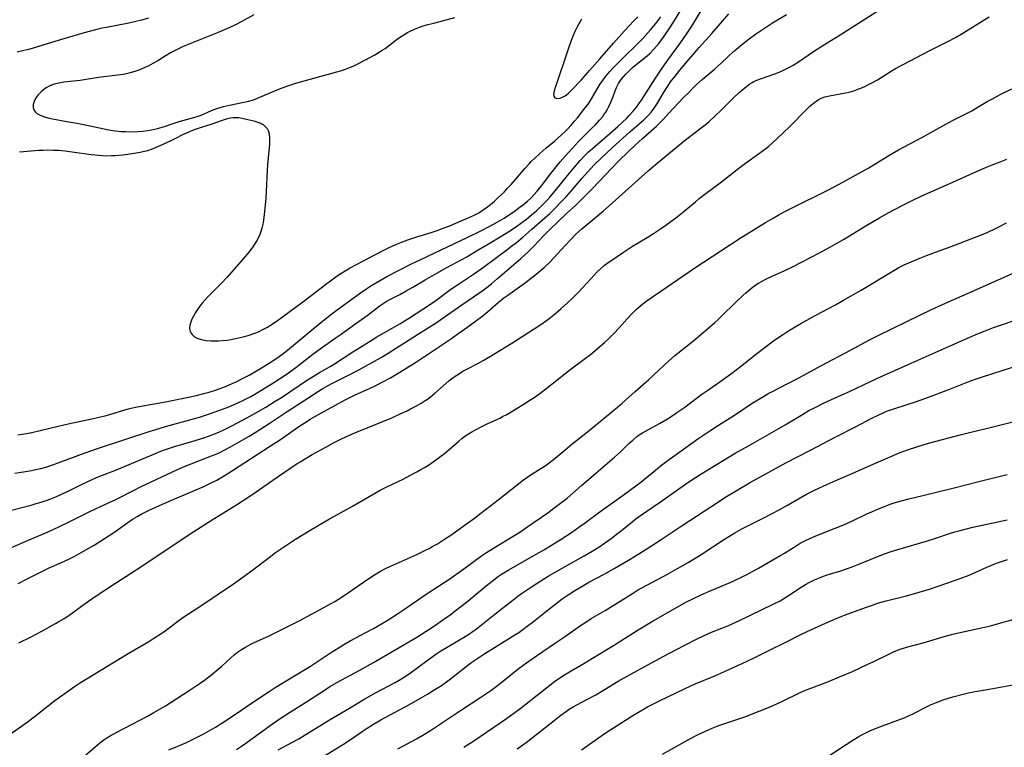
# Model space of a CAD drawing. Units: inches. Extents: x 2033292 to 2038369, y 237130 to 242571.
# Drawn here: x 2034688 to 2034865, y 237426 to 237556 of the extents above; entities that cross this region are included whole.
import ezdxf

# ---------------------------------------------------------------- set-up
doc = ezdxf.new("R2010")
doc.units = ezdxf.units.IN
doc.header["$MEASUREMENT"] = 0
doc.layers.add('c_31_T12S_R18E', color=232, linetype='Continuous')

msp = doc.modelspace()

# ---------------------------------------------------------------- linework, layer by layer
at = {"layer": 'c_31_T12S_R18E'}
for points, elevation in [([(2034700.16, 237424.4), (2034701.74, 237425.8), (2034702.61, 237426.52), (2034703.37, 237427.09), (2034703.92, 237427.44), (2034704.47, 237427.78), (2034705.7, 237428.47), (2034708.43, 237429.92), (2034711.18, 237431.34), (2034712.33, 237431.97), (2034714.38, 237433.2), (2034718.66, 237435.93), (2034720.59, 237437.23), (2034721.4, 237437.81), (2034722.73, 237438.81), (2034723.86, 237439.73), (2034724.51, 237440.3), (2034726.04, 237441.71), (2034726.68, 237442.29), (2034727.3, 237442.78), (2034728, 237443.27), (2034728.73, 237443.72), (2034729.55, 237444.16), (2034730.19, 237444.47), (2034732.94, 237445.73), (2034738.33, 237448.41), (2034742.77, 237450.81), (2034744.71, 237451.9), (2034746.01, 237452.7), (2034747.38, 237453.62), (2034750.45, 237455.76), (2034751.84, 237456.67), (2034752.93, 237457.32), (2034753.67, 237457.73), (2034754.57, 237458.16), (2034759.39, 237460.3), (2034760.83, 237460.98), (2034761.63, 237461.39), (2034762.3, 237461.76), (2034763.09, 237462.22), (2034764.73, 237463.26), (2034765.69, 237463.9), (2034767.91, 237465.46), (2034769.72, 237466.8), (2034770.88, 237467.7), (2034773.95, 237470.11), (2034778.53, 237473.66), (2034779.27, 237474.2), (2034779.89, 237474.63), (2034782.38, 237476.18), (2034783.12, 237476.7), (2034783.65, 237477.11), (2034784.16, 237477.53), (2034785.97, 237479.06), (2034787.19, 237480.06), (2034789.95, 237482.25), (2034791.26, 237483.31), (2034795.32, 237486.66), (2034796.19, 237487.39), (2034798.52, 237489.49), (2034800.96, 237491.62), (2034804.5, 237494.91), (2034805.63, 237495.91), (2034806.16, 237496.36), (2034808.99, 237498.61), (2034810.61, 237499.97), (2034812.76, 237501.83), (2034813.28, 237502.3), (2034814.29, 237503.25), (2034816.26, 237505.17), (2034817.79, 237506.68), (2034818.34, 237507.19), (2034819.02, 237507.78), (2034819.73, 237508.33), (2034820.57, 237508.88), (2034821.24, 237509.26), (2034821.92, 237509.61), (2034823.02, 237510.14), (2034825.31, 237511.16), (2034826.8, 237511.89), (2034831.39, 237514.29), (2034833.5, 237515.41), (2034834.34, 237515.87), (2034835.84, 237516.74), (2034839.99, 237519.3), (2034842.23, 237520.61), (2034843.8, 237521.47), (2034846.43, 237522.84), (2034848.09, 237523.68), (2034849.84, 237524.51), (2034854.88, 237526.73), (2034859.63, 237528.89), (2034861.43, 237529.66), (2034862.63, 237530.15), (2034863.89, 237530.64), (2034865.03, 237531.08)], 976), ([(2034715, 237425.28), (2034716.64, 237425.95), (2034718.04, 237426.56), (2034719.25, 237427.13), (2034720.33, 237427.67), (2034721.29, 237428.19), (2034723.36, 237429.39), (2034724.49, 237430.09), (2034726.2, 237431.22), (2034728.05, 237432.49), (2034729.44, 237433.43), (2034732.96, 237435.74), (2034734.07, 237436.45), (2034740.35, 237440.31), (2034743.95, 237442.68), (2034745.49, 237443.66), (2034746.32, 237444.17), (2034747.5, 237444.85), (2034750.3, 237446.29), (2034751.63, 237447.04), (2034754.1, 237448.49), (2034755.95, 237449.65), (2034757.04, 237450.38), (2034761.25, 237453.28), (2034764.28, 237455.25), (2034765.34, 237455.96), (2034767.85, 237457.73), (2034770.83, 237459.92), (2034771.87, 237460.63), (2034773.11, 237461.42), (2034776.65, 237463.55), (2034777.88, 237464.32), (2034779.3, 237465.28), (2034782.84, 237467.75), (2034783.97, 237468.58), (2034785.63, 237469.85), (2034786.33, 237470.4), (2034787.36, 237471.27), (2034788.92, 237472.62), (2034791.06, 237474.51), (2034794.78, 237477.73), (2034795.85, 237478.71), (2034797.35, 237480.15), (2034798.06, 237480.79), (2034798.8, 237481.4), (2034799.24, 237481.71), (2034799.79, 237482.06), (2034800.35, 237482.39), (2034802.86, 237483.78), (2034804.29, 237484.61), (2034805.47, 237485.36), (2034805.99, 237485.72), (2034807.37, 237486.71), (2034810.47, 237489.02), (2034811.67, 237489.87), (2034813.65, 237491.23), (2034815.79, 237492.77), (2034817.35, 237493.95), (2034820.29, 237496.27), (2034823.05, 237498.36), (2034823.72, 237498.84), (2034824.86, 237499.64), (2034826.17, 237500.48), (2034827.9, 237501.51), (2034829.27, 237502.29), (2034830.88, 237503.17), (2034834.35, 237505.02), (2034835.8, 237505.83), (2034838.96, 237507.65), (2034844.54, 237511.01), (2034845.7, 237511.67), (2034846.69, 237512.18), (2034847.9, 237512.74), (2034849.46, 237513.4), (2034850.68, 237513.86), (2034852.95, 237514.67), (2034855.11, 237515.48), (2034860.06, 237517.38), (2034861.64, 237518.03), (2034863.03, 237518.67), (2034863.65, 237518.99), (2034864.98, 237519.71)], 978), ([(2034727.1, 237425.35), (2034728.37, 237426.22), (2034733.59, 237429.97), (2034735.13, 237431.03), (2034736.58, 237431.97), (2034739.66, 237433.9), (2034742.67, 237435.87), (2034743.86, 237436.62), (2034745.2, 237437.41), (2034749.09, 237439.51), (2034751.64, 237440.97), (2034759.38, 237445.51), (2034761.11, 237446.57), (2034762.38, 237447.39), (2034764.26, 237448.68), (2034765.36, 237449.47), (2034766.54, 237450.36), (2034768.6, 237451.99), (2034771.85, 237454.7), (2034772.92, 237455.53), (2034774.06, 237456.38), (2034774.58, 237456.74), (2034775.28, 237457.19), (2034775.86, 237457.54), (2034780.38, 237460.1), (2034782.25, 237461.21), (2034785.25, 237463.05), (2034787.09, 237464.24), (2034788.42, 237465.16), (2034789.39, 237465.86), (2034792.44, 237468.09), (2034796.37, 237470.9), (2034797.75, 237471.92), (2034799.51, 237473.27), (2034802.14, 237475.42), (2034803, 237476.09), (2034804.43, 237477.19), (2034806.1, 237478.41), (2034809.75, 237480.98), (2034812.05, 237482.54), (2034813.43, 237483.44), (2034816.3, 237485.27), (2034819.46, 237487.37), (2034821.16, 237488.42), (2034822.47, 237489.17), (2034823.09, 237489.5), (2034825.75, 237490.86), (2034827.15, 237491.59), (2034831.85, 237494.16), (2034837.07, 237496.91), (2034840.47, 237498.75), (2034842.02, 237499.53), (2034849.58, 237503.23), (2034851.46, 237504.12), (2034853.52, 237505.05), (2034859.09, 237507.5), (2034866.7, 237510.94)], 980), ([(2034734.57, 237425.3), (2034737.01, 237426.6), (2034738.3, 237427.3), (2034739.43, 237427.97), (2034742.03, 237429.59), (2034743.79, 237430.68), (2034747.37, 237432.79), (2034750.1, 237434.43), (2034752.01, 237435.51), (2034755.55, 237437.38), (2034756.25, 237437.78), (2034757.04, 237438.28), (2034758.01, 237438.94), (2034761.26, 237441.31), (2034763, 237442.53), (2034763.71, 237443.01), (2034764.83, 237443.71), (2034768.64, 237445.99), (2034769.31, 237446.42), (2034769.87, 237446.81), (2034770.42, 237447.21), (2034771.3, 237447.91), (2034773.68, 237449.87), (2034776.59, 237452.13), (2034777.5, 237452.81), (2034778.16, 237453.28), (2034779.96, 237454.52), (2034781.64, 237455.6), (2034782.94, 237456.38), (2034785.99, 237458.13), (2034789.39, 237460.05), (2034790.79, 237460.88), (2034791.99, 237461.63), (2034793.04, 237462.34), (2034794.21, 237463.18), (2034795.36, 237464.04), (2034796.38, 237464.84), (2034798.61, 237466.65), (2034799.46, 237467.28), (2034803.04, 237469.72), (2034807.51, 237472.9), (2034808.83, 237473.79), (2034810.43, 237474.78), (2034816.43, 237478.42), (2034818.78, 237479.78), (2034823.83, 237482.63), (2034825.36, 237483.52), (2034828.44, 237485.37), (2034829.63, 237486.06), (2034830.83, 237486.71), (2034832.13, 237487.36), (2034833.02, 237487.77), (2034835.54, 237488.87), (2034836.88, 237489.48), (2034840.63, 237491.29), (2034842.43, 237492.12), (2034847.94, 237494.54), (2034854.89, 237497.68), (2034858.42, 237499.22), (2034859.82, 237499.81), (2034861.18, 237500.36), (2034862.67, 237500.93), (2034863.91, 237501.38), (2034866.53, 237502.27)], 982), ([(2034742.59, 237424.02), (2034746.28, 237426.32), (2034747.28, 237426.97), (2034749.8, 237428.73), (2034750.54, 237429.21), (2034751.67, 237429.9), (2034752.99, 237430.67), (2034754.63, 237431.6), (2034758.11, 237433.45), (2034760.08, 237434.54), (2034761.34, 237435.27), (2034762.36, 237435.9), (2034763.8, 237436.85), (2034764.94, 237437.66), (2034765.98, 237438.45), (2034768.54, 237440.47), (2034769.26, 237441), (2034770, 237441.51), (2034771.43, 237442.45), (2034776.98, 237445.91), (2034777.65, 237446.34), (2034778.42, 237446.88), (2034779.19, 237447.43), (2034780.33, 237448.31), (2034782.96, 237450.43), (2034784.59, 237451.72), (2034785.44, 237452.35), (2034786.5, 237453.07), (2034787.73, 237453.85), (2034789.11, 237454.69), (2034790.31, 237455.37), (2034792.94, 237456.79), (2034794.74, 237457.81), (2034797.3, 237459.3), (2034799.16, 237460.43), (2034801.41, 237461.85), (2034803.15, 237462.97), (2034806.93, 237465.47), (2034813.42, 237469.75), (2034814.76, 237470.61), (2034816.45, 237471.66), (2034817.35, 237472.2), (2034819, 237473.14), (2034825.48, 237476.72), (2034829.76, 237478.89), (2034834.43, 237481.36), (2034837.96, 237483.16), (2034840.86, 237484.69), (2034842.14, 237485.33), (2034842.8, 237485.63), (2034843.53, 237485.94), (2034844.8, 237486.39), (2034848.73, 237487.65), (2034850.54, 237488.28), (2034854.69, 237489.86), (2034857.68, 237491.04), (2034858.89, 237491.49), (2034860.52, 237492.05), (2034864.41, 237493.32), (2034867.43, 237494.28)], 984), ([(2034756.02, 237425.51), (2034759.33, 237427.27), (2034760.49, 237427.94), (2034761.84, 237428.76), (2034763.64, 237429.94), (2034767.2, 237432.35), (2034770.86, 237434.73), (2034772.64, 237435.94), (2034773.85, 237436.82), (2034774.38, 237437.22), (2034777.51, 237439.74), (2034778.63, 237440.58), (2034779.91, 237441.48), (2034784.08, 237444.32), (2034785.86, 237445.56), (2034788.27, 237447.27), (2034788.87, 237447.68), (2034789.49, 237448.08), (2034790.65, 237448.81), (2034793.11, 237450.27), (2034795.37, 237451.65), (2034798.02, 237453.32), (2034798.94, 237453.88), (2034800.59, 237454.82), (2034804.39, 237456.84), (2034806.11, 237457.77), (2034807.98, 237458.83), (2034809.1, 237459.51), (2034810.35, 237460.29), (2034814.51, 237463.04), (2034815.27, 237463.52), (2034816.35, 237464.16), (2034817.61, 237464.86), (2034821.57, 237466.88), (2034824.3, 237468.31), (2034825.76, 237469.12), (2034828.05, 237470.47), (2034829.2, 237471.11), (2034830.72, 237471.86), (2034832.8, 237472.82), (2034834.43, 237473.54), (2034837.35, 237474.79), (2034840.69, 237476.31), (2034845.95, 237478.54), (2034847.25, 237479.04), (2034848.93, 237479.6), (2034850.27, 237480), (2034851.26, 237480.27), (2034856.69, 237481.73), (2034858.35, 237482.15), (2034861.38, 237482.86), (2034868.04, 237484.55)], 986), ([(2034767.84, 237425.75), (2034769.64, 237426.94), (2034775.46, 237430.92), (2034776.77, 237431.84), (2034777.87, 237432.67), (2034782.9, 237436.65), (2034784.08, 237437.52), (2034785.21, 237438.32), (2034785.85, 237438.74), (2034787.04, 237439.47), (2034789.31, 237440.78), (2034790.87, 237441.72), (2034794.6, 237444), (2034799.06, 237446.8), (2034801.42, 237448.22), (2034806.31, 237451.03), (2034807.72, 237451.8), (2034808.94, 237452.42), (2034810.44, 237453.13), (2034811.81, 237453.74), (2034815.54, 237455.3), (2034816.32, 237455.64), (2034817.54, 237456.23), (2034818.75, 237456.85), (2034820.61, 237457.87), (2034824.58, 237460.15), (2034825.22, 237460.54), (2034827.51, 237461.99), (2034828.05, 237462.3), (2034829.03, 237462.82), (2034830.32, 237463.41), (2034831.17, 237463.76), (2034834.34, 237464.98), (2034836, 237465.67), (2034837.33, 237466.28), (2034839.99, 237467.55), (2034841.02, 237468.02), (2034842.07, 237468.47), (2034843.47, 237469.03), (2034844.19, 237469.29), (2034844.91, 237469.52), (2034846.37, 237469.95), (2034847.53, 237470.26), (2034849.99, 237470.85), (2034855.4, 237472.2), (2034860.02, 237473.37), (2034865.11, 237474.61)], 988), ([(2034777.35, 237425.48), (2034778.97, 237426.63), (2034780.68, 237427.92), (2034783.99, 237430.54), (2034785.22, 237431.49), (2034786.18, 237432.2), (2034786.7, 237432.57), (2034787.4, 237433.01), (2034788.2, 237433.45), (2034789.87, 237434.32), (2034791.48, 237435.18), (2034792.83, 237435.96), (2034795.48, 237437.58), (2034797.06, 237438.48), (2034801.41, 237440.86), (2034804.42, 237442.49), (2034807.39, 237444.06), (2034809.62, 237445.2), (2034810.74, 237445.73), (2034812.19, 237446.35), (2034815.08, 237447.54), (2034817.17, 237448.45), (2034819.18, 237449.4), (2034823.22, 237451.38), (2034824.47, 237452.02), (2034825.31, 237452.5), (2034826.44, 237453.22), (2034827.78, 237454.13), (2034828.98, 237454.89), (2034829.8, 237455.35), (2034830.64, 237455.76), (2034831.54, 237456.14), (2034832.22, 237456.39), (2034832.9, 237456.62), (2034835.32, 237457.38), (2034837.34, 237458.07), (2034838.84, 237458.65), (2034843, 237460.35), (2034844.36, 237460.84), (2034845.52, 237461.21), (2034850.86, 237462.76), (2034852.37, 237463.24), (2034854.78, 237464.03), (2034855.77, 237464.33), (2034856.73, 237464.6), (2034859, 237465.16), (2034865.11, 237466.52)], 990), ([(2034788.87, 237425.3), (2034791.95, 237427.48), (2034793.32, 237428.41), (2034798.08, 237431.46), (2034799.1, 237432.07), (2034800.74, 237433), (2034801.91, 237433.63), (2034802.84, 237434.09), (2034807.45, 237436.31), (2034809.25, 237437.1), (2034812.8, 237438.58), (2034813.86, 237439.03), (2034818.47, 237441.15), (2034819.93, 237441.84), (2034822.47, 237443.1), (2034825.35, 237444.51), (2034828.31, 237446.02), (2034829.31, 237446.51), (2034832.57, 237448), (2034834.47, 237448.82), (2034835.99, 237449.4), (2034839.75, 237450.79), (2034841.17, 237451.3), (2034841.92, 237451.55), (2034843.47, 237452.01), (2034847.07, 237452.91), (2034849.39, 237453.53), (2034851.22, 237454.08), (2034852.96, 237454.66), (2034856.72, 237456), (2034858.3, 237456.6), (2034859.52, 237457.14), (2034861.49, 237458.05), (2034862.89, 237458.63), (2034863.57, 237458.88), (2034864.49, 237459.18), (2034865.15, 237459.37)], 992), ([(2034803.38, 237424.5), (2034806.36, 237426.22), (2034808.28, 237427.28), (2034809.8, 237428.06), (2034810.98, 237428.61), (2034811.64, 237428.91), (2034812.3, 237429.19), (2034813.48, 237429.64), (2034814.54, 237430.01), (2034816.9, 237430.8), (2034818.13, 237431.24), (2034820.73, 237432.23), (2034822.36, 237432.89), (2034823.32, 237433.31), (2034824.62, 237433.91), (2034827.94, 237435.51), (2034828.57, 237435.79), (2034829.32, 237436.11), (2034830.13, 237436.42), (2034833.12, 237437.53), (2034835.11, 237438.35), (2034837.41, 237439.36), (2034840.06, 237440.57), (2034841.27, 237441.14), (2034844.02, 237442.49), (2034844.88, 237442.9), (2034845.96, 237443.34), (2034846.54, 237443.54), (2034847.32, 237443.78), (2034850.05, 237444.49), (2034853.81, 237445.61), (2034855.15, 237445.97), (2034856.38, 237446.27), (2034860.52, 237447.15), (2034862.13, 237447.54), (2034864.4, 237448.14), (2034867.09, 237448.91)], 994), ([(2034831.99, 237423.47), (2034836.29, 237426.28), (2034837.47, 237427.03), (2034838.58, 237427.69), (2034839.07, 237427.96), (2034840.02, 237428.44), (2034840.53, 237428.68), (2034841.57, 237429.12), (2034842.79, 237429.58), (2034845.57, 237430.59), (2034846.7, 237431.04), (2034847.58, 237431.43), (2034848.15, 237431.7), (2034848.71, 237431.98), (2034850.54, 237432.95), (2034851.41, 237433.36), (2034852.3, 237433.74), (2034853.63, 237434.23), (2034855.41, 237434.78), (2034857.21, 237435.28), (2034858.45, 237435.57), (2034859.73, 237435.8), (2034861.89, 237436.17), (2034866.49, 237437.01)], 996)]:
    msp.add_lwpolyline(points, dxfattribs=dict(at, elevation=elevation))
for points in [[(2034684.89, 237460.72, 968), (2034690.41, 237463.07, 968), (2034693.37, 237464.35, 968), (2034695.31, 237465.25, 968), (2034697.38, 237466.24, 968), (2034698.7, 237466.89, 968), (2034700.63, 237467.89, 968), (2034701.87, 237468.5, 968), (2034704.21, 237469.56, 968), (2034705.5, 237470.17, 968), (2034708.92, 237471.89, 968), (2034710.05, 237472.45, 968), (2034716.43, 237475.43, 968), (2034717.65, 237475.99, 968), (2034719.01, 237476.55, 968), (2034722.62, 237477.94, 968), (2034723.31, 237478.22, 968), (2034724.12, 237478.59, 968), (2034724.77, 237478.9, 968), (2034726.03, 237479.57, 968), (2034727.74, 237480.52, 968), (2034729.39, 237481.5, 968), (2034730.45, 237482.15, 968), (2034732.94, 237483.75, 968), (2034736.22, 237485.93, 968), (2034740.7, 237488.85, 968), (2034741.5, 237489.36, 968), (2034742.56, 237490, 968), (2034743.4, 237490.48, 968), (2034744.43, 237491.05, 968), (2034747.39, 237492.52, 968), (2034749.16, 237493.44, 968), (2034752.38, 237495.22, 968), (2034753.35, 237495.78, 968), (2034754.27, 237496.34, 968), (2034755.56, 237497.16, 968), (2034759.51, 237499.71, 968), (2034761.61, 237501, 968), (2034762.89, 237501.81, 968), (2034764.14, 237502.67, 968), (2034767.46, 237505.03, 968), (2034770.5, 237507.09, 968), (2034771.27, 237507.63, 968), (2034771.76, 237508, 968), (2034772.76, 237508.79, 968), (2034773.86, 237509.73, 968), (2034778.05, 237513.34, 968), (2034778.68, 237513.91, 968), (2034779.38, 237514.57, 968), (2034780.35, 237515.54, 968), (2034782.15, 237517.43, 968), (2034783.15, 237518.43, 968), (2034786.22, 237521.35, 968), (2034787.8, 237522.8, 968), (2034789.26, 237524.23, 968), (2034790.79, 237525.79, 968), (2034794.25, 237529.45, 968), (2034795.51, 237530.74, 968), (2034797.32, 237532.49, 968), (2034798.52, 237533.63, 968), (2034799.79, 237534.78, 968), (2034802.3, 237537, 968), (2034802.95, 237537.62, 968), (2034803.53, 237538.21, 968), (2034804.56, 237539.33, 968), (2034807.17, 237542.12, 968), (2034808.15, 237543.13, 968), (2034808.8, 237543.77, 968), (2034809.45, 237544.4, 968), (2034810.53, 237545.39, 968), (2034812.63, 237547.18, 968), (2034813.98, 237548.35, 968), (2034816.11, 237550.36, 968), (2034816.69, 237550.88, 968), (2034817.83, 237551.82, 968), (2034818.9, 237552.65, 968), (2034820.07, 237553.5, 968), (2034820.94, 237554.1, 968), (2034821.84, 237554.71, 968), (2034823.08, 237555.5, 968), (2034825.61, 237557.01, 968)], [(2034686.36, 237468.13, 966), (2034690.37, 237469.14, 966), (2034691.27, 237469.4, 966), (2034692.15, 237469.67, 966), (2034693.03, 237469.97, 966), (2034693.89, 237470.28, 966), (2034694.77, 237470.64, 966), (2034695.64, 237471.01, 966), (2034696.98, 237471.64, 966), (2034699.46, 237472.89, 966), (2034700.37, 237473.33, 966), (2034702.04, 237474.09, 966), (2034703.13, 237474.53, 966), (2034705.34, 237475.34, 966), (2034706.06, 237475.63, 966), (2034713.87, 237478.9, 966), (2034714.92, 237479.28, 966), (2034715.82, 237479.57, 966), (2034719.73, 237480.71, 966), (2034721.42, 237481.25, 966), (2034722.11, 237481.5, 966), (2034723.33, 237481.97, 966), (2034724.08, 237482.29, 966), (2034724.83, 237482.64, 966), (2034726.42, 237483.42, 966), (2034728.95, 237484.75, 966), (2034730.6, 237485.66, 966), (2034732.4, 237486.71, 966), (2034734.07, 237487.74, 966), (2034735.15, 237488.43, 966), (2034739.83, 237491.56, 966), (2034741.01, 237492.31, 966), (2034741.96, 237492.88, 966), (2034743.9, 237493.96, 966), (2034744.69, 237494.44, 966), (2034747.96, 237496.59, 966), (2034751.05, 237498.53, 966), (2034752.26, 237499.25, 966), (2034756.34, 237501.61, 966), (2034758.1, 237502.7, 966), (2034761.66, 237505.03, 966), (2034762.79, 237505.81, 966), (2034765.52, 237507.8, 966), (2034766.85, 237508.71, 966), (2034769.02, 237510.12, 966), (2034769.89, 237510.72, 966), (2034771.37, 237511.77, 966), (2034775.52, 237514.84, 966), (2034776.39, 237515.49, 966), (2034777.27, 237516.18, 966), (2034778.42, 237517.15, 966), (2034780.01, 237518.56, 966), (2034782.34, 237520.59, 966), (2034783.2, 237521.38, 966), (2034784.04, 237522.18, 966), (2034785.4, 237523.56, 966), (2034786.07, 237524.29, 966), (2034786.93, 237525.27, 966), (2034788.93, 237527.66, 966), (2034789.95, 237528.8, 966), (2034791.17, 237530.08, 966), (2034792.45, 237531.33, 966), (2034794.4, 237533.14, 966), (2034797.53, 237535.99, 966), (2034800.06, 237538.16, 966), (2034800.52, 237538.6, 966), (2034800.95, 237539.05, 966), (2034801.41, 237539.58, 966), (2034801.88, 237540.21, 966), (2034802.48, 237541.16, 966), (2034803.6, 237543.01, 966), (2034804.35, 237544.2, 966), (2034804.85, 237544.93, 966), (2034805.66, 237546, 966), (2034806.52, 237547.06, 966), (2034807.81, 237548.57, 966), (2034809.98, 237551.09, 966), (2034812.22, 237553.59, 966), (2034815.26, 237557.14, 966)], [(2034687.41, 237474.86, 964), (2034689.32, 237475.15, 964), (2034690.39, 237475.34, 964), (2034691.16, 237475.5, 964), (2034692.06, 237475.71, 964), (2034692.95, 237475.95, 964), (2034694.05, 237476.29, 964), (2034695.69, 237476.87, 964), (2034700.04, 237478.49, 964), (2034702.25, 237479.27, 964), (2034711.45, 237482.33, 964), (2034712.67, 237482.71, 964), (2034714.43, 237483.22, 964), (2034719.86, 237484.72, 964), (2034720.68, 237484.96, 964), (2034722.13, 237485.44, 964), (2034723.97, 237486.09, 964), (2034725.74, 237486.77, 964), (2034727.21, 237487.39, 964), (2034728.48, 237487.98, 964), (2034729.71, 237488.62, 964), (2034730.43, 237489.03, 964), (2034731.78, 237489.83, 964), (2034733.81, 237491.12, 964), (2034736, 237492.56, 964), (2034737.73, 237493.81, 964), (2034738.9, 237494.7, 964), (2034740.78, 237496.17, 964), (2034741.68, 237496.84, 964), (2034744.81, 237499.02, 964), (2034745.88, 237499.78, 964), (2034748.07, 237501.38, 964), (2034750.51, 237503.09, 964), (2034751.56, 237503.88, 964), (2034752.68, 237504.75, 964), (2034753.21, 237505.14, 964), (2034753.75, 237505.5, 964), (2034754.07, 237505.7, 964), (2034754.71, 237506.05, 964), (2034756.34, 237506.89, 964), (2034757.48, 237507.51, 964), (2034758.67, 237508.19, 964), (2034760.88, 237509.51, 964), (2034762.97, 237510.7, 964), (2034764.77, 237511.7, 964), (2034767.47, 237513.14, 964), (2034768.35, 237513.63, 964), (2034770.12, 237514.66, 964), (2034772.65, 237516.16, 964), (2034775.43, 237517.87, 964), (2034776.35, 237518.46, 964), (2034777.32, 237519.11, 964), (2034777.95, 237519.56, 964), (2034779.09, 237520.43, 964), (2034780.32, 237521.43, 964), (2034780.81, 237521.87, 964), (2034781.78, 237522.79, 964), (2034782.74, 237523.78, 964), (2034783.21, 237524.29, 964), (2034784.17, 237525.43, 964), (2034786.44, 237528.25, 964), (2034787.63, 237529.69, 964), (2034788.68, 237530.89, 964), (2034789.6, 237531.85, 964), (2034790.16, 237532.4, 964), (2034790.84, 237533.02, 964), (2034793.97, 237535.7, 964), (2034795.39, 237536.96, 964), (2034797, 237538.47, 964), (2034797.46, 237538.94, 964), (2034798.14, 237539.68, 964), (2034798.75, 237540.42, 964), (2034799.31, 237541.2, 964), (2034799.65, 237541.69, 964), (2034802.15, 237545.6, 964), (2034803.37, 237547.42, 964), (2034804.48, 237548.99, 964), (2034806.62, 237551.95, 964), (2034807.84, 237553.68, 964), (2034808.66, 237554.93, 964), (2034810.52, 237557.98, 964)], [(2034687.95, 237481.73, 962), (2034688.73, 237481.82, 962), (2034689.51, 237481.94, 962), (2034690.49, 237482.14, 962), (2034691.98, 237482.48, 962), (2034695.17, 237483.26, 962), (2034697, 237483.69, 962), (2034701.77, 237484.69, 962), (2034702.76, 237484.93, 962), (2034703.59, 237485.14, 962), (2034704.41, 237485.38, 962), (2034707.11, 237486.22, 962), (2034707.79, 237486.4, 962), (2034708.49, 237486.56, 962), (2034709.69, 237486.8, 962), (2034712.37, 237487.25, 962), (2034714.4, 237487.63, 962), (2034719.12, 237488.62, 962), (2034720.4, 237488.9, 962), (2034721.28, 237489.12, 962), (2034722.25, 237489.39, 962), (2034723.37, 237489.74, 962), (2034724.48, 237490.13, 962), (2034725.14, 237490.39, 962), (2034726.37, 237490.91, 962), (2034727.08, 237491.24, 962), (2034727.83, 237491.61, 962), (2034729.41, 237492.44, 962), (2034731.09, 237493.4, 962), (2034732.4, 237494.18, 962), (2034733.64, 237494.97, 962), (2034734.76, 237495.75, 962), (2034735.94, 237496.65, 962), (2034736.62, 237497.2, 962), (2034740.84, 237500.73, 962), (2034742.5, 237502.07, 962), (2034744.16, 237503.38, 962), (2034745.17, 237504.14, 962), (2034749.35, 237507.19, 962), (2034750.47, 237507.93, 962), (2034751.19, 237508.39, 962), (2034753.03, 237509.5, 962), (2034754.06, 237510.08, 962), (2034758.44, 237512.36, 962), (2034760.1, 237513.16, 962), (2034763.77, 237514.84, 962), (2034768.43, 237517.06, 962), (2034770.73, 237518.18, 962), (2034772.63, 237519.18, 962), (2034773.78, 237519.83, 962), (2034775.02, 237520.56, 962), (2034776.18, 237521.29, 962), (2034776.84, 237521.75, 962), (2034777.93, 237522.56, 962), (2034778.51, 237523.01, 962), (2034779.21, 237523.59, 962), (2034779.88, 237524.2, 962), (2034780.38, 237524.7, 962), (2034780.97, 237525.37, 962), (2034781.95, 237526.6, 962), (2034783.17, 237528.22, 962), (2034784.15, 237529.46, 962), (2034785.07, 237530.6, 962), (2034785.97, 237531.66, 962), (2034787.26, 237533.1, 962), (2034788.34, 237534.25, 962), (2034789.57, 237535.49, 962), (2034790.83, 237536.7, 962), (2034791.34, 237537.22, 962), (2034792.14, 237538.08, 962), (2034792.69, 237538.75, 962), (2034792.98, 237539.14, 962), (2034793.25, 237539.54, 962), (2034793.54, 237540.03, 962), (2034793.8, 237540.53, 962), (2034794.16, 237541.32, 962), (2034794.5, 237542.17, 962), (2034794.93, 237543.37, 962), (2034795.2, 237544.03, 962), (2034795.51, 237544.66, 962), (2034795.75, 237545.04, 962), (2034796, 237545.39, 962), (2034796.36, 237545.82, 962), (2034796.75, 237546.24, 962), (2034798.03, 237547.51, 962), (2034798.7, 237548.08, 962), (2034800.38, 237549.38, 962), (2034801.07, 237550, 962), (2034801.84, 237550.8, 962), (2034802.73, 237551.85, 962), (2034803.58, 237552.96, 962), (2034804.82, 237554.78, 962), (2034805.56, 237555.93, 962), (2034807.14, 237558.55, 962)], [(2034688, 237455.07, 970), (2034689.64, 237455.93, 970), (2034692.37, 237457.31, 970), (2034693.59, 237457.89, 970), (2034695.78, 237458.86, 970), (2034697.08, 237459.47, 970), (2034698.03, 237459.94, 970), (2034699.74, 237460.87, 970), (2034701.62, 237461.98, 970), (2034703.46, 237463.13, 970), (2034705.32, 237464.36, 970), (2034708.09, 237466.32, 970), (2034708.64, 237466.69, 970), (2034709.44, 237467.17, 970), (2034710.07, 237467.52, 970), (2034711.47, 237468.22, 970), (2034713.87, 237469.32, 970), (2034715.65, 237470.09, 970), (2034719.72, 237471.8, 970), (2034721.16, 237472.43, 970), (2034722.48, 237473.06, 970), (2034723.57, 237473.63, 970), (2034725.08, 237474.52, 970), (2034726.41, 237475.35, 970), (2034733.05, 237479.62, 970), (2034734.8, 237480.78, 970), (2034738.48, 237483.34, 970), (2034739.53, 237484.02, 970), (2034740.33, 237484.53, 970), (2034741.79, 237485.38, 970), (2034744.82, 237487.02, 970), (2034746.57, 237487.99, 970), (2034747.15, 237488.3, 970), (2034748.39, 237488.89, 970), (2034750.92, 237490, 970), (2034752.08, 237490.56, 970), (2034753.34, 237491.2, 970), (2034754.67, 237491.94, 970), (2034757.15, 237493.41, 970), (2034759.35, 237494.78, 970), (2034765.42, 237498.86, 970), (2034766.77, 237499.79, 970), (2034767.94, 237500.64, 970), (2034769.67, 237501.91, 970), (2034771.27, 237503.13, 970), (2034772.46, 237504.09, 970), (2034774, 237505.42, 970), (2034775.01, 237506.25, 970), (2034775.68, 237506.75, 970), (2034778.62, 237508.84, 970), (2034780.43, 237510.21, 970), (2034781.52, 237511.09, 970), (2034782.23, 237511.7, 970), (2034783.26, 237512.69, 970), (2034783.9, 237513.35, 970), (2034785.95, 237515.62, 970), (2034786.96, 237516.7, 970), (2034787.84, 237517.58, 970), (2034788.96, 237518.61, 970), (2034790.05, 237519.54, 970), (2034792.85, 237521.86, 970), (2034793.85, 237522.73, 970), (2034800.84, 237529, 970), (2034802.1, 237530.09, 970), (2034806.18, 237533.48, 970), (2034807.51, 237534.54, 970), (2034810.1, 237536.52, 970), (2034811.05, 237537.28, 970), (2034811.74, 237537.87, 970), (2034812.76, 237538.78, 970), (2034813.93, 237539.89, 970), (2034814.8, 237540.75, 970), (2034816.04, 237542.02, 970), (2034817.15, 237543.06, 970), (2034817.82, 237543.64, 970), (2034818.43, 237544.14, 970), (2034819.06, 237544.59, 970), (2034819.45, 237544.83, 970), (2034819.76, 237545, 970), (2034820.31, 237545.27, 970), (2034821.1, 237545.57, 970), (2034823.34, 237546.33, 970), (2034824.16, 237546.64, 970), (2034825.21, 237547.09, 970), (2034826.15, 237547.57, 970), (2034826.8, 237547.94, 970), (2034827.96, 237548.66, 970), (2034830.28, 237550.25, 970), (2034832.11, 237551.44, 970), (2034835.22, 237553.38, 970), (2034841.76, 237557.58, 970)], [(2034711.38, 237556.37, 960), (2034710.13, 237556.01, 960), (2034709.07, 237555.74, 960), (2034707.83, 237555.47, 960), (2034703.82, 237554.71, 960), (2034703.05, 237554.55, 960), (2034702.08, 237554.32, 960), (2034699.85, 237553.71, 960), (2034695.79, 237552.55, 960), (2034693.99, 237552.01, 960), (2034690.71, 237550.98, 960), (2034689.72, 237550.7, 960), (2034689.04, 237550.54, 960), (2034687.86, 237550.29, 960)], [(2034688.12, 237444.45, 972), (2034690.35, 237445.57, 972), (2034692.13, 237446.52, 972), (2034694.69, 237447.91, 972), (2034695.31, 237448.27, 972), (2034696.26, 237448.84, 972), (2034697.07, 237449.37, 972), (2034700.03, 237451.52, 972), (2034701.81, 237452.74, 972), (2034705.45, 237455.14, 972), (2034710.18, 237458.19, 972), (2034712.04, 237459.43, 972), (2034714.44, 237461.08, 972), (2034716.31, 237462.31, 972), (2034719.45, 237464.39, 972), (2034722.79, 237466.52, 972), (2034727.29, 237469.31, 972), (2034729.12, 237470.49, 972), (2034730.61, 237471.5, 972), (2034733.64, 237473.63, 972), (2034736.69, 237475.72, 972), (2034737.97, 237476.57, 972), (2034738.5, 237476.89, 972), (2034740.69, 237478.18, 972), (2034743.1, 237479.53, 972), (2034744.49, 237480.29, 972), (2034745.67, 237480.88, 972), (2034746.79, 237481.41, 972), (2034748.28, 237482.07, 972), (2034752.71, 237483.86, 972), (2034754.91, 237484.8, 972), (2034756.43, 237485.48, 972), (2034757.65, 237486.04, 972), (2034758.28, 237486.36, 972), (2034759.33, 237486.91, 972), (2034760.17, 237487.4, 972), (2034760.75, 237487.76, 972), (2034761.31, 237488.13, 972), (2034761.86, 237488.52, 972), (2034762.6, 237489.12, 972), (2034764.58, 237490.91, 972), (2034765.14, 237491.39, 972), (2034765.68, 237491.81, 972), (2034766.26, 237492.23, 972), (2034766.85, 237492.62, 972), (2034767.67, 237493.12, 972), (2034768.5, 237493.57, 972), (2034770.33, 237494.52, 972), (2034771.31, 237495.05, 972), (2034773.21, 237496.16, 972), (2034776.45, 237498.15, 972), (2034780.41, 237500.7, 972), (2034781.63, 237501.51, 972), (2034782.62, 237502.2, 972), (2034783.32, 237502.72, 972), (2034783.97, 237503.24, 972), (2034785.26, 237504.33, 972), (2034786.39, 237505.35, 972), (2034787.31, 237506.23, 972), (2034788.31, 237507.25, 972), (2034790.6, 237509.75, 972), (2034791.73, 237510.93, 972), (2034792.31, 237511.48, 972), (2034792.94, 237512.03, 972), (2034793.7, 237512.6, 972), (2034794.48, 237513.15, 972), (2034796.26, 237514.34, 972), (2034798.04, 237515.5, 972), (2034800.64, 237517.07, 972), (2034801.8, 237517.8, 972), (2034803.04, 237518.64, 972), (2034803.99, 237519.31, 972), (2034806, 237520.79, 972), (2034806.7, 237521.33, 972), (2034807.27, 237521.78, 972), (2034809.31, 237523.49, 972), (2034809.99, 237524.03, 972), (2034811.01, 237524.83, 972), (2034813.73, 237526.88, 972), (2034817.06, 237529.51, 972), (2034818.27, 237530.41, 972), (2034820.58, 237532.04, 972), (2034821.92, 237533.02, 972), (2034822.43, 237533.43, 972), (2034823.18, 237534.06, 972), (2034823.9, 237534.72, 972), (2034826.25, 237536.99, 972), (2034826.92, 237537.66, 972), (2034828.44, 237539.27, 972), (2034829.34, 237540.17, 972), (2034829.8, 237540.6, 972), (2034830.35, 237541.08, 972), (2034830.93, 237541.52, 972), (2034831.37, 237541.79, 972), (2034831.82, 237542.02, 972), (2034832.48, 237542.27, 972), (2034833.28, 237542.47, 972), (2034836.16, 237542.98, 972), (2034836.81, 237543.13, 972), (2034837.26, 237543.25, 972), (2034837.83, 237543.42, 972), (2034838.39, 237543.62, 972), (2034838.93, 237543.83, 972), (2034839.62, 237544.13, 972), (2034840.3, 237544.46, 972), (2034840.89, 237544.76, 972), (2034841.91, 237545.34, 972), (2034844.52, 237546.97, 972), (2034845.12, 237547.32, 972), (2034846.35, 237548.01, 972), (2034851.28, 237550.59, 972), (2034854.47, 237552.18, 972), (2034855.86, 237552.92, 972), (2034857.15, 237553.67, 972), (2034860.84, 237555.94, 972), (2034861.91, 237556.58, 972)], [(2034688.26, 237532.41, 960), (2034691.72, 237532.69, 960), (2034692.52, 237532.73, 960), (2034693.33, 237532.75, 960), (2034694.37, 237532.74, 960), (2034695.22, 237532.69, 960), (2034696.41, 237532.58, 960), (2034697.72, 237532.42, 960), (2034701.07, 237531.93, 960), (2034702.45, 237531.79, 960), (2034703.14, 237531.75, 960), (2034703.84, 237531.73, 960), (2034704.73, 237531.74, 960), (2034705.41, 237531.77, 960), (2034706.75, 237531.89, 960), (2034708.41, 237532.1, 960), (2034709.84, 237532.34, 960), (2034710.34, 237532.45, 960), (2034711.24, 237532.68, 960), (2034711.91, 237532.9, 960), (2034712.62, 237533.18, 960), (2034714.4, 237533.94, 960), (2034716.02, 237534.72, 960), (2034717.64, 237535.56, 960), (2034718.1, 237535.79, 960), (2034718.74, 237536.07, 960), (2034719.39, 237536.33, 960), (2034720.51, 237536.73, 960), (2034722.58, 237537.4, 960), (2034724.62, 237538.08, 960), (2034725.34, 237538.3, 960), (2034726.06, 237538.48, 960), (2034726.46, 237538.54, 960), (2034726.75, 237538.56, 960), (2034727.53, 237538.54, 960), (2034728.09, 237538.46, 960), (2034729.14, 237538.22, 960), (2034730.2, 237537.94, 960), (2034730.92, 237537.73, 960), (2034731.44, 237537.54, 960), (2034731.9, 237537.29, 960), (2034732.28, 237536.97, 960), (2034732.58, 237536.58, 960), (2034732.76, 237536.24, 960), (2034732.89, 237535.86, 960), (2034732.97, 237535.47, 960), (2034733.01, 237535.07, 960), (2034733.03, 237534.47, 960), (2034733.01, 237533.85, 960), (2034732.96, 237533.22, 960), (2034732.77, 237531.34, 960), (2034732.66, 237530.08, 960), (2034732.6, 237529.14, 960), (2034732.43, 237525.33, 960), (2034732.35, 237524.03, 960), (2034732.22, 237522.35, 960), (2034732.1, 237521.2, 960), (2034731.96, 237520.17, 960), (2034731.82, 237519.45, 960), (2034731.65, 237518.75, 960), (2034731.53, 237518.33, 960), (2034731.21, 237517.46, 960), (2034731.01, 237517.01, 960), (2034730.79, 237516.57, 960), (2034730.37, 237515.88, 960), (2034729.91, 237515.22, 960), (2034729.31, 237514.43, 960), (2034728.3, 237513.24, 960), (2034725.45, 237509.98, 960), (2034724.35, 237508.81, 960), (2034721.92, 237506.36, 960), (2034721.43, 237505.83, 960), (2034720.97, 237505.31, 960), (2034720.48, 237504.69, 960), (2034720.11, 237504.17, 960), (2034719.77, 237503.65, 960), (2034719.4, 237502.98, 960), (2034719.14, 237502.42, 960), (2034718.93, 237501.88, 960), (2034718.79, 237501.37, 960), (2034718.73, 237500.89, 960), (2034718.76, 237500.44, 960), (2034718.84, 237500.17, 960), (2034719.15, 237499.69, 960), (2034719.61, 237499.3, 960), (2034720.07, 237499.05, 960), (2034720.59, 237498.85, 960), (2034721.11, 237498.72, 960), (2034721.66, 237498.63, 960), (2034722.61, 237498.55, 960), (2034723.23, 237498.54, 960), (2034723.92, 237498.56, 960), (2034724.63, 237498.6, 960), (2034725.43, 237498.69, 960), (2034726.15, 237498.8, 960), (2034726.66, 237498.9, 960), (2034727.75, 237499.14, 960), (2034728.33, 237499.28, 960), (2034729.22, 237499.53, 960), (2034730.38, 237499.92, 960), (2034731.08, 237500.2, 960), (2034731.98, 237500.63, 960), (2034732.64, 237501, 960), (2034733.2, 237501.36, 960), (2034734.2, 237502.04, 960), (2034735.38, 237502.88, 960), (2034739, 237505.54, 960), (2034739.93, 237506.24, 960), (2034743.05, 237508.65, 960), (2034744.43, 237509.68, 960), (2034745.12, 237510.18, 960), (2034745.83, 237510.65, 960), (2034746.58, 237511.12, 960), (2034747.47, 237511.64, 960), (2034749.74, 237512.86, 960), (2034751.65, 237513.87, 960), (2034754.33, 237515.2, 960), (2034755.63, 237515.82, 960), (2034756.52, 237516.19, 960), (2034757.8, 237516.66, 960), (2034759.42, 237517.19, 960), (2034761.98, 237517.97, 960), (2034763.06, 237518.34, 960), (2034763.84, 237518.63, 960), (2034765.43, 237519.25, 960), (2034767.36, 237520.03, 960), (2034768.88, 237520.69, 960), (2034769.69, 237521.07, 960), (2034770.49, 237521.49, 960), (2034770.94, 237521.76, 960), (2034771.91, 237522.44, 960), (2034772.62, 237523, 960), (2034773.32, 237523.59, 960), (2034774, 237524.21, 960), (2034775.03, 237525.22, 960), (2034775.67, 237525.88, 960), (2034776.29, 237526.55, 960), (2034777.07, 237527.46, 960), (2034778.78, 237529.49, 960), (2034779.5, 237530.28, 960), (2034779.89, 237530.68, 960), (2034780.53, 237531.29, 960), (2034781.46, 237532.13, 960), (2034782.51, 237533.05, 960), (2034784.06, 237534.35, 960), (2034785.34, 237535.48, 960), (2034785.97, 237536.08, 960), (2034786.42, 237536.53, 960), (2034787.05, 237537.21, 960), (2034787.65, 237537.91, 960), (2034788.15, 237538.51, 960), (2034789.34, 237540.02, 960), (2034789.8, 237540.61, 960), (2034790.24, 237541.22, 960), (2034790.93, 237542.3, 960), (2034792.2, 237544.46, 960), (2034792.78, 237545.33, 960), (2034793.33, 237546.04, 960), (2034793.9, 237546.73, 960), (2034794.55, 237547.44, 960), (2034795.34, 237548.26, 960), (2034796.83, 237549.74, 960), (2034798.43, 237551.27, 960), (2034799.85, 237552.71, 960), (2034800.8, 237553.75, 960), (2034801.26, 237554.28, 960), (2034802.18, 237555.4, 960), (2034803.08, 237556.59, 960)], [(2034730.25, 237556.93, 958), (2034727.96, 237555.69, 958), (2034726.92, 237555.17, 958), (2034725.94, 237554.71, 958), (2034723.81, 237553.78, 958), (2034722.37, 237553.17, 958), (2034717.87, 237551.38, 958), (2034717.33, 237551.15, 958), (2034716.49, 237550.77, 958), (2034715.88, 237550.46, 958), (2034715.29, 237550.13, 958), (2034714.54, 237549.69, 958), (2034713.04, 237548.74, 958), (2034712.11, 237548.21, 958), (2034711.28, 237547.78, 958), (2034710.8, 237547.56, 958), (2034709.6, 237547.06, 958), (2034708.94, 237546.83, 958), (2034708.26, 237546.62, 958), (2034707.41, 237546.41, 958), (2034706.83, 237546.29, 958), (2034705.34, 237546.06, 958), (2034702.38, 237545.72, 958), (2034699.13, 237545.21, 958), (2034696.17, 237544.89, 958), (2034695.32, 237544.74, 958), (2034694.47, 237544.52, 958), (2034693.67, 237544.21, 958), (2034693.03, 237543.86, 958), (2034692.56, 237543.52, 958), (2034692.13, 237543.16, 958), (2034691.57, 237542.57, 958), (2034691.12, 237541.95, 958), (2034690.88, 237541.45, 958), (2034690.71, 237540.89, 958), (2034690.7, 237540.35, 958), (2034690.82, 237539.93, 958), (2034691.12, 237539.53, 958), (2034691.38, 237539.31, 958), (2034691.99, 237538.97, 958), (2034692.72, 237538.69, 958), (2034693.34, 237538.51, 958), (2034694.16, 237538.33, 958), (2034696.76, 237537.87, 958), (2034698.54, 237537.53, 958), (2034701.23, 237537, 958), (2034703.98, 237536.4, 958), (2034704.6, 237536.29, 958), (2034705.42, 237536.17, 958), (2034706.42, 237536.08, 958), (2034707.27, 237536.03, 958), (2034708.63, 237536.02, 958), (2034709.5, 237536.06, 958), (2034710.37, 237536.14, 958), (2034711.23, 237536.24, 958), (2034712.22, 237536.42, 958), (2034713, 237536.59, 958), (2034714.21, 237536.94, 958), (2034715.79, 237537.49, 958), (2034716.88, 237537.84, 958), (2034719.48, 237538.57, 958), (2034720.23, 237538.81, 958), (2034720.77, 237539.01, 958), (2034722.63, 237539.8, 958), (2034723.12, 237539.99, 958), (2034723.61, 237540.17, 958), (2034724.2, 237540.35, 958), (2034724.8, 237540.52, 958), (2034725.84, 237540.77, 958), (2034728.75, 237541.35, 958), (2034729.27, 237541.48, 958), (2034730.14, 237541.75, 958), (2034730.87, 237542.02, 958), (2034734.08, 237543.4, 958), (2034735.5, 237543.95, 958), (2034736.29, 237544.22, 958), (2034737.59, 237544.63, 958), (2034738.58, 237544.93, 958), (2034745.73, 237546.92, 958), (2034746.65, 237547.22, 958), (2034747.25, 237547.44, 958), (2034748.01, 237547.76, 958), (2034748.97, 237548.23, 958), (2034751.12, 237549.37, 958), (2034751.86, 237549.78, 958), (2034752.54, 237550.18, 958), (2034753.21, 237550.6, 958), (2034753.71, 237550.94, 958), (2034755.97, 237552.63, 958), (2034756.58, 237553.05, 958), (2034757.1, 237553.39, 958), (2034757.75, 237553.77, 958), (2034758.36, 237554.1, 958), (2034758.98, 237554.39, 958), (2034759.57, 237554.63, 958), (2034760.05, 237554.8, 958), (2034760.53, 237554.96, 958), (2034761.37, 237555.2, 958), (2034762.43, 237555.48, 958), (2034766.23, 237556.45, 958)], [(2034788.9, 237556.21, 958), (2034788.41, 237555.33, 958), (2034788.06, 237554.66, 958), (2034787.73, 237553.98, 958), (2034787.42, 237553.27, 958), (2034787.05, 237552.33, 958), (2034786.52, 237550.83, 958), (2034784.27, 237544.24, 958), (2034784.11, 237543.76, 958), (2034783.99, 237543.32, 958), (2034783.91, 237542.7, 958), (2034783.96, 237542.36, 958), (2034784.13, 237542.11, 958), (2034784.49, 237541.98, 958), (2034785.07, 237542.04, 958), (2034785.61, 237542.25, 958), (2034785.95, 237542.44, 958), (2034786.23, 237542.64, 958), (2034786.63, 237542.98, 958), (2034787.06, 237543.39, 958), (2034788.86, 237545.26, 958), (2034790.34, 237547.01, 958), (2034792.19, 237549.08, 958), (2034794.63, 237551.9, 958), (2034796.61, 237554.08, 958), (2034798.29, 237555.86, 958), (2034798.96, 237556.58, 958)], [(2034686.01, 237427.69, 974), (2034689.61, 237430.27, 974), (2034690.9, 237431.24, 974), (2034693.45, 237433.25, 974), (2034694.59, 237434.11, 974), (2034696.88, 237435.77, 974), (2034698.1, 237436.63, 974), (2034699.2, 237437.35, 974), (2034700.39, 237438.09, 974), (2034707.43, 237442.38, 974), (2034711.39, 237444.71, 974), (2034712.31, 237445.28, 974), (2034713.45, 237446.01, 974), (2034714.26, 237446.57, 974), (2034716.6, 237448.34, 974), (2034717.51, 237448.98, 974), (2034720.76, 237451.1, 974), (2034726.56, 237455.04, 974), (2034727.6, 237455.78, 974), (2034730.02, 237457.56, 974), (2034732.94, 237459.76, 974), (2034734.12, 237460.62, 974), (2034736.06, 237461.95, 974), (2034737.71, 237463.01, 974), (2034740.15, 237464.52, 974), (2034743.79, 237466.7, 974), (2034745.18, 237467.48, 974), (2034747.86, 237468.95, 974), (2034752.13, 237471.4, 974), (2034752.83, 237471.79, 974), (2034754.06, 237472.43, 974), (2034756.95, 237473.81, 974), (2034758.18, 237474.43, 974), (2034759.38, 237475.07, 974), (2034760.14, 237475.5, 974), (2034760.81, 237475.89, 974), (2034761.47, 237476.31, 974), (2034762.33, 237476.88, 974), (2034763.7, 237477.88, 974), (2034764.36, 237478.4, 974), (2034765.19, 237479.09, 974), (2034766.94, 237480.62, 974), (2034767.48, 237481.05, 974), (2034768.03, 237481.46, 974), (2034768.64, 237481.88, 974), (2034769.27, 237482.26, 974), (2034769.9, 237482.63, 974), (2034771.04, 237483.24, 974), (2034772.02, 237483.72, 974), (2034774.26, 237484.73, 974), (2034774.77, 237484.99, 974), (2034775.5, 237485.38, 974), (2034776.58, 237486.02, 974), (2034778.45, 237487.15, 974), (2034779.65, 237487.91, 974), (2034780.24, 237488.31, 974), (2034781.42, 237489.15, 974), (2034783.36, 237490.62, 974), (2034787.02, 237493.52, 974), (2034789.38, 237495.28, 974), (2034790.48, 237496.12, 974), (2034792.11, 237497.47, 974), (2034793.03, 237498.27, 974), (2034793.69, 237498.88, 974), (2034794.69, 237499.86, 974), (2034795.66, 237500.9, 974), (2034797.06, 237502.5, 974), (2034798.02, 237503.53, 974), (2034798.66, 237504.16, 974), (2034799.1, 237504.56, 974), (2034799.55, 237504.94, 974), (2034800.1, 237505.36, 974), (2034800.67, 237505.76, 974), (2034803.11, 237507.48, 974), (2034809.19, 237511.61, 974), (2034813.85, 237514.71, 974), (2034817.51, 237517.05, 974), (2034819.31, 237518.18, 974), (2034821.84, 237519.73, 974), (2034823.09, 237520.47, 974), (2034824.12, 237521.06, 974), (2034825.44, 237521.76, 974), (2034826.64, 237522.38, 974), (2034833.01, 237525.57, 974), (2034835.02, 237526.6, 974), (2034840.35, 237529.57, 974), (2034841.61, 237530.32, 974), (2034843.95, 237531.77, 974), (2034845.66, 237532.76, 974), (2034849.86, 237535, 974), (2034854.15, 237537.38, 974), (2034855.46, 237538.07, 974), (2034857.81, 237539.27, 974), (2034858.8, 237539.79, 974), (2034859.45, 237540.16, 974), (2034861.56, 237541.42, 974), (2034862.48, 237541.94, 974), (2034863.89, 237542.67, 974), (2034865.96, 237543.68, 974)]]:
    msp.add_polyline3d(points, dxfattribs=at)

doc.saveas('drawing.dxf')
